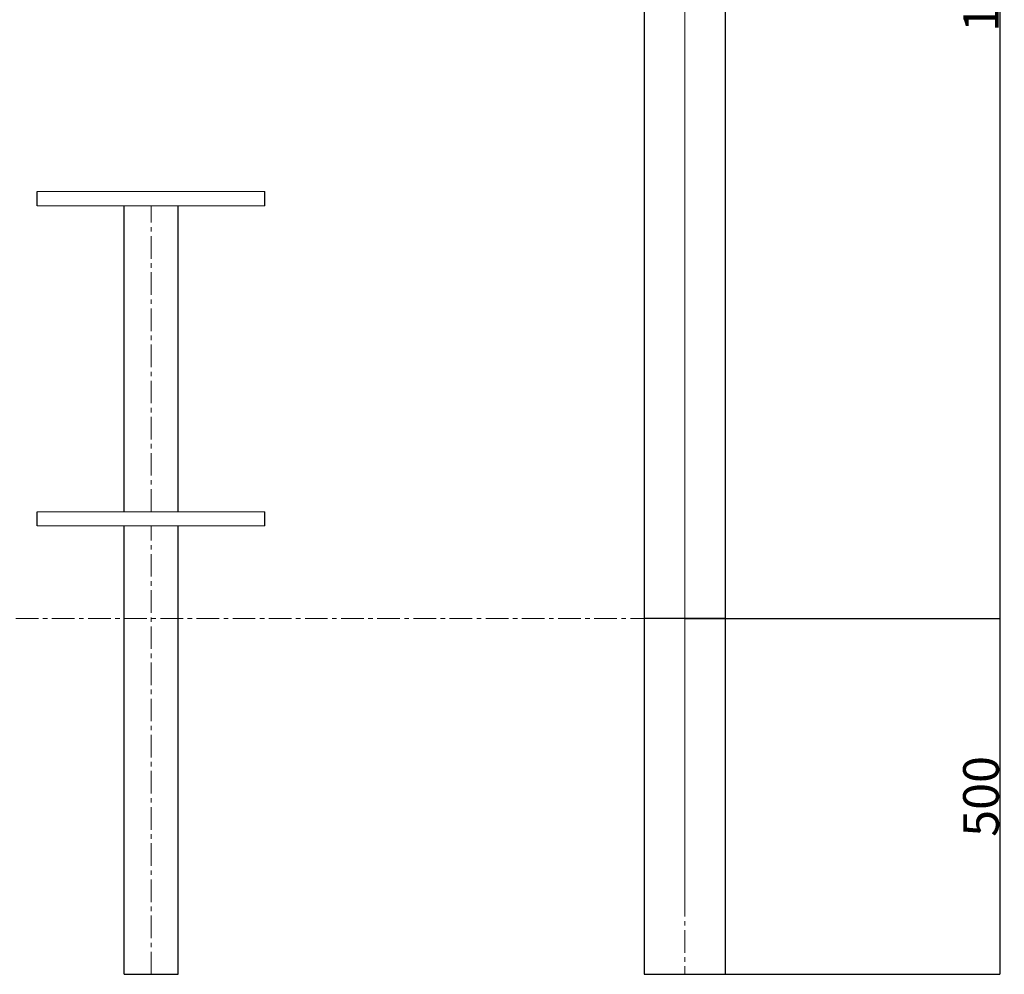
# Model space of a CAD drawing. Extents: x -179160 to -170289, y -136464 to -130191.
# Drawn here: x -175950 to -174567, y -132915 to -131574 of the extents above; entities that cross this region are included whole.
import ezdxf

# ---------------------------------------------------------------- set-up
doc = ezdxf.new("R2010")
doc.units = 0
doc.header["$MEASUREMENT"] = 0
doc.linetypes.add('CENTERX2', pattern=[20.32, 12.7, -2.54, 2.54, -2.54])
doc.layers.get('0').update_dxf_attribs({"linetype": 'CONTINUOUS'})
doc.layers.get('Defpoints').update_dxf_attribs({"linetype": 'CONTINUOUS'})
doc.layers.add('WK', color=150, linetype='CONTINUOUS')
doc.layers.add('标注层', color=7, linetype='CONTINUOUS')
doc.styles.add('SLDTEXTSTYLE0', font='Gothic.ttf')
doc.dimstyles.get("Standard").update_dxf_attribs({"dimtxt": 50, "dimasz": 0.18, "dimexe": 0.18, "dimexo": 0.0625, "dimgap": 0.09, "dimtad": 1, "dimdec": 0, "dimzin": 0, "dimdsep": 46, "dimtxsty": 'SLDTEXTSTYLE0', "dimcen": 0.09, "dimadec": 0, "dimazin": 0, "dimtfac": 1, "dimtdec": 0, "dimtofl": 0, "dimtmove": 2, "dimatfit": 3, "dimfxl": 1, "dimtolj": 1, "dimtzin": 0, "dimarcsym": 0})

# ---------------------------------------------------------------- blocks, each defined once
blk = doc.blocks.new('*D115')
at = {"layer": 'Defpoints', "color": 0, "transparency": 16777216}
for p in [(-175015.5, -132415.3), (-175015.5, -132915.3), (-174573.1, -132915.3)]:
    blk.add_point(p, dxfattribs=at)
at = {"layer": 'WK', "color": 0, "lineweight": -2, "transparency": 16777216}
for p, q in [((-175015.4, -132415.3), (-174572.9, -132415.3)), ((-174573.1, -132415.4), (-174573.1, -132915.1)), ((-175015.4, -132915.3), (-174572.9, -132915.3))]:
    blk.add_line(p, q, dxfattribs=at)
at = {"layer": 'WK', "color": 0, "transparency": 16777216}
for points in [[(-174573.1, -132415.4), (-174573, -132415.4), (-174573.1, -132415.3)], [(-174573.1, -132915.1), (-174573, -132915.1), (-174573.1, -132915.3)]]:
    blk.add_solid(points, dxfattribs=at)
at = {"layer": 'WK', "color": 0, "transparency": 16777216, "insert": (-174599.4, -132665.3), "char_height": 50, "attachment_point": 5, "rotation": 90, "style": 'SLDTEXTSTYLE0'}
blk.add_mtext('\\A1;500', dxfattribs=at)
blk = doc.blocks.new('*D129')
at = {"layer": 'Defpoints', "color": 0, "transparency": 16777216}
for p in [(-175015.4, -130615.3), (-175015.5, -132415.3), (-174573.1, -132415.3)]:
    blk.add_point(p, dxfattribs=at)
at = {"layer": 'WK', "color": 0, "lineweight": -2, "transparency": 16777216}
for p, q in [((-175015.3, -130615.3), (-174572.9, -130615.3)), ((-174573.1, -130615.4), (-174573.1, -132415.1)), ((-175015.5, -132415.3), (-174572.9, -132415.3))]:
    blk.add_line(p, q, dxfattribs=at)
at = {"layer": 'WK', "color": 0, "transparency": 16777216}
for points in [[(-174573.1, -130615.4), (-174573, -130615.4), (-174573.1, -130615.3)], [(-174573.1, -132415.1), (-174573, -132415.1), (-174573.1, -132415.3)]]:
    blk.add_solid(points, dxfattribs=at)
at = {"layer": 'WK', "color": 0, "transparency": 16777216, "insert": (-174599.4, -131515.3), "char_height": 50, "attachment_point": 5, "rotation": 90, "style": 'SLDTEXTSTYLE0'}
blk.add_mtext('\\A1;1800', dxfattribs=at)

msp = doc.modelspace()

# ---------------------------------------------------------------- linework, layer by layer
at = {"color": 7, "linetype": 'Continuous', "lineweight": 15}
for p, q in [((-175072.4, -132815.3), (-175072.4, -130670.3)), ((-175072.4, -132815.3), (-175072.4, -130670.3)), ((-174958.4, -132815.3), (-174958.4, -130670.3)), ((-174958.4, -132815.3), (-174958.4, -130670.3))]:
    msp.add_line(p, q, dxfattribs=at)
at = {"color": 7, "linetype": 'Continuous', "lineweight": 25}
for p, q in [((-175072.5, -130825.8), (-175072.5, -132915.3)), ((-174958.5, -132915.3), (-174958.5, -130825.8)), ((-174958.4, -132415.3), (-175072.4, -132415.3))]:
    msp.add_line(p, q, dxfattribs=at)
at = {"layer": 'WK', "color": 0}
for p, q in [((-175925.5, -131835.3), (-175925.5, -131815.3)), ((-175605.5, -131835.3), (-175605.5, -131815.3)), ((-175803.5, -132265.3), (-175803.5, -131835.3)), ((-175727.5, -132265.3), (-175727.5, -131835.3)), ((-175925.5, -132285.3), (-175925.5, -132265.3)), ((-175605.5, -132285.3), (-175605.5, -132265.3)), ((-175803.5, -132915.3), (-175803.5, -132285.3)), ((-175727.5, -132915.3), (-175727.5, -132285.3)), ((-175803.5, -132915.3), (-175727.5, -132915.3)), ((-175072.5, -132915.3), (-174958.5, -132915.3))]:
    msp.add_line(p, q, dxfattribs=at)
at = {"layer": '标注层', "color": 1, "linetype": 'CENTERX2', "lineweight": 0, "ltscale": 2.5}
for p, q in [((-175015.4, -132815.3), (-175015.4, -130615.3)), ((-175015.4, -132815.3), (-175015.4, -130615.3)), ((-175015.5, -130719.6), (-175015.5, -132915.3)), ((-175765.5, -132265.3), (-175765.5, -131835.3)), ((-175765.5, -132915.3), (-175765.5, -132285.3)), ((-178089.2, -132415.3), (-174790, -132415.3)), ((-174958.4, -132415.3), (-175072.4, -132415.3))]:
    msp.add_line(p, q, dxfattribs=at)
at = {"layer": '标注层', "lineweight": 0, "ltscale": 2.5}
for p, q in [((-175925.5, -131815.3), (-175605.5, -131815.3)), ((-175925.5, -131835.3), (-175605.5, -131835.3)), ((-175925.5, -132265.3), (-175605.5, -132265.3)), ((-175925.5, -132285.3), (-175605.5, -132285.3))]:
    msp.add_line(p, q, dxfattribs=at)

# ---------------------------------------------------------------- dimensions: what is measured, and where the dimension line sits
at = {"layer": 'WK', "color": 0}
for base, p1, p2, picture, middle in [((-174573.1, -132415.3), (-175015.4, -130615.3), (-175015.5, -132415.3), '*D129', (-174599.4, -131515.3)), ((-174573.1, -132915.3), (-175015.5, -132415.3), (-175015.5, -132915.3), '*D115', (-174599.4, -132665.3))]:
    dim = msp.add_linear_dim(base=base, p1=p1, p2=p2, angle=90, dimstyle='Standard', dxfattribs=at)
    dim.commit()
    dim.dimension.update_dxf_attribs({"geometry": picture, "text_midpoint": middle})

doc.saveas('drawing.dxf')
